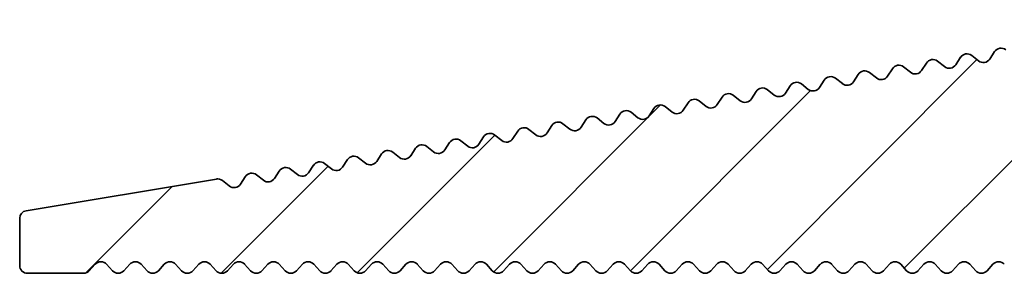
# Model space of a CAD drawing. Units: millimetres. Extents: x -458 to 962, y -1076 to 777.
# Drawn here: x -426 to -400, y -457 to -450 of the extents above; entities that cross this region are included whole.
import ezdxf

# ---------------------------------------------------------------- set-up
doc = ezdxf.new("R2010")
doc.units = ezdxf.units.MM
doc.layers.add('AM_8', color=1, linetype='Continuous', lineweight=25)
doc.layers.add('GEO', color=4, linetype='Continuous', lineweight=35)

# ---------------------------------------------------------------- blocks, each defined once
blk = doc.blocks.new('FSNX 75 - Trägerprofil')
at = {"layer": 'AM_8'}
h = blk.add_hatch(dxfattribs=at)
h.set_pattern_fill('_U', color=256, scale=2.5, angle=45, style=0, pattern_type=0)
h.set_pattern_definition([(45, (-9.3293, -35.072), (-1.767767, 1.767767), [])])
edge = h.paths.add_edge_path()
edge.add_arc((-103.233, 2.1), 0.2, 222.3338, 317.6662, ccw=False)
edge.add_line((-103.381, 1.965), (-103.536, 2.135))
edge.add_arc((-103.683, 2), 0.2, 402.3338, 497.6662)
edge.add_line((-103.831, 2.135), (-103.986, 1.965))
edge.add_arc((-104.133, 2.1), 0.2, 222.3338, 317.6662, ccw=False)
edge.add_line((-104.281, 1.965), (-104.436, 2.135))
edge.add_arc((-104.583, 2), 0.2, 402.3338, 497.6662)
edge.add_line((-104.731, 2.135), (-104.886, 1.965))
edge.add_arc((-105.033, 2.1), 0.2, 222.3338, 317.6662, ccw=False)
edge.add_line((-105.181, 1.965), (-105.336, 2.135))
edge.add_arc((-105.483, 2), 0.2, 402.3338, 497.6662)
edge.add_line((-105.631, 2.135), (-105.786, 1.965))
edge.add_arc((-105.933, 2.1), 0.2, 222.3338, 317.6662, ccw=False)
edge.add_line((-106.081, 1.965), (-106.236, 2.135))
edge.add_arc((-106.383, 2), 0.2, 402.3338, 497.6662)
edge.add_line((-106.531, 2.135), (-106.686, 1.965))
edge.add_arc((-106.833, 2.1), 0.2, 222.3338, 317.6662, ccw=False)
edge.add_line((-106.981, 1.965), (-107.136, 2.135))
edge.add_arc((-107.283, 2), 0.2, 402.3338, 497.6662)
edge.add_line((-107.431, 2.135), (-107.586, 1.965))
edge.add_arc((-107.733, 2.1), 0.2, 222.3338, 317.6662, ccw=False)
edge.add_line((-107.881, 1.965), (-108.036, 2.135))
edge.add_arc((-108.183, 2), 0.2, 402.3338, 497.6662)
edge.add_line((-108.331, 2.135), (-108.486, 1.965))
edge.add_arc((-108.633, 2.1), 0.2, 222.3338, 317.6662, ccw=False)
edge.add_line((-108.781, 1.965), (-108.936, 2.135))
edge.add_arc((-109.083, 2), 0.2, 402.3338, 497.6662)
edge.add_line((-109.231, 2.135), (-109.386, 1.965))
edge.add_arc((-109.533, 2.1), 0.2, 222.3338, 317.6662, ccw=False)
edge.add_line((-109.681, 1.965), (-109.836, 2.135))
edge.add_arc((-109.983, 2), 0.2, 402.3338, 497.6662)
edge.add_line((-110.131, 2.135), (-110.286, 1.965))
edge.add_arc((-110.433, 2.1), 0.2, 222.3338, 317.6662, ccw=False)
edge.add_line((-110.581, 1.965), (-110.736, 2.135))
edge.add_arc((-110.883, 2), 0.2, 402.3338, 497.6662)
edge.add_line((-111.031, 2.135), (-111.186, 1.965))
edge.add_arc((-111.333, 2.1), 0.2, 222.3338, 317.6662, ccw=False)
edge.add_line((-111.481, 1.965), (-111.636, 2.135))
edge.add_arc((-111.783, 2), 0.2, 402.3338, 497.6662)
edge.add_line((-111.931, 2.135), (-112.086, 1.965))
edge.add_arc((-112.233, 2.1), 0.2, 222.3338, 317.6662, ccw=False)
edge.add_line((-112.381, 1.965), (-112.536, 2.135))
edge.add_arc((-112.683, 2), 0.2, 402.3338, 497.6662)
edge.add_line((-112.831, 2.135), (-112.986, 1.965))
edge.add_arc((-113.133, 2.1), 0.2, 222.3338, 317.6662, ccw=False)
edge.add_line((-113.281, 1.965), (-113.436, 2.135))
edge.add_arc((-113.583, 2), 0.2, 402.3338, 497.6662)
edge.add_line((-113.731, 2.135), (-113.886, 1.965))
edge.add_arc((-114.033, 2.1), 0.2, 222.3338, 317.6662, ccw=False)
edge.add_line((-114.181, 1.965), (-114.336, 2.135))
edge.add_arc((-114.483, 2), 0.2, 402.3338, 497.6662)
edge.add_line((-114.631, 2.135), (-114.786, 1.965))
edge.add_arc((-114.933, 2.1), 0.2, 222.3338, 317.6662, ccw=False)
edge.add_line((-115.081, 1.965), (-115.236, 2.135))
edge.add_arc((-115.383, 2), 0.2, 402.3338, 497.6662)
edge.add_line((-115.531, 2.135), (-115.686, 1.965))
edge.add_arc((-115.833, 2.1), 0.2, 222.3338, 317.6662, ccw=False)
edge.add_line((-115.981, 1.965), (-116.136, 2.135))
edge.add_arc((-116.283, 2), 0.2, 402.3338, 497.6662)
edge.add_line((-116.431, 2.135), (-116.586, 1.965))
edge.add_arc((-116.733, 2.1), 0.2, 222.3338, 317.6662, ccw=False)
edge.add_line((-116.881, 1.965), (-117.036, 2.135))
edge.add_arc((-117.183, 2), 0.2, 402.3338, 497.6662)
edge.add_line((-117.331, 2.135), (-117.486, 1.965))
edge.add_arc((-117.633, 2.1), 0.2, 222.3338, 317.6662, ccw=False)
edge.add_line((-117.781, 1.965), (-117.936, 2.135))
edge.add_arc((-118.083, 2), 0.2, 402.3338, 497.6662)
edge.add_line((-118.231, 2.135), (-118.386, 1.965))
edge.add_arc((-118.533, 2.1), 0.2, 222.3338, 317.6662, ccw=False)
edge.add_line((-118.681, 1.965), (-118.836, 2.135))
edge.add_arc((-118.983, 2), 0.2, 402.3338, 497.6662)
edge.add_line((-119.131, 2.135), (-119.286, 1.965))
edge.add_arc((-119.433, 2.1), 0.2, 222.3338, 317.6662, ccw=False)
edge.add_line((-119.581, 1.965), (-119.736, 2.135))
edge.add_arc((-119.883, 2), 0.2, 402.3338, 497.6662)
edge.add_line((-120.031, 2.135), (-120.186, 1.965))
edge.add_arc((-120.333, 2.1), 0.2, 222.3338, 317.6662, ccw=False)
edge.add_line((-120.481, 1.965), (-120.636, 2.135))
edge.add_arc((-120.783, 2), 0.2, 402.3338, 497.6662)
edge.add_line((-120.931, 2.135), (-121.086, 1.965))
edge.add_arc((-121.233, 2.1), 0.2, 222.3338, 317.6662, ccw=False)
edge.add_line((-121.381, 1.965), (-121.536, 2.135))
edge.add_arc((-121.683, 2), 0.2, 402.3338, 497.6662)
edge.add_line((-121.831, 2.135), (-121.986, 1.965))
edge.add_arc((-122.133, 2.1), 0.2, 222.3338, 317.6662, ccw=False)
edge.add_line((-122.281, 1.965), (-122.436, 2.135))
edge.add_arc((-122.583, 2), 0.2, 402.3338, 497.6662)
edge.add_line((-122.731, 2.135), (-122.886, 1.965))
edge.add_arc((-123.033, 2.1), 0.2, 222.3338, 317.6662, ccw=False)
edge.add_line((-123.181, 1.965), (-123.336, 2.135))
edge.add_arc((-123.483, 2), 0.2, 402.3338, 497.6662)
edge.add_line((-123.631, 2.135), (-123.786, 1.965))
edge.add_arc((-123.933, 2.1), 0.2, 222.3338, 317.6662, ccw=False)
edge.add_line((-124.081, 1.965), (-124.236, 2.135))
edge.add_arc((-124.383, 2), 0.2, 402.3338, 497.6662)
edge.add_line((-124.531, 2.135), (-124.686, 1.965))
edge.add_arc((-124.833, 2.1), 0.2, 222.3338, 317.6662, ccw=False)
edge.add_line((-124.981, 1.965), (-125.136, 2.135))
edge.add_arc((-125.283, 2), 0.2, 402.3338, 497.6662)
edge.add_line((-125.431, 2.135), (-125.586, 1.965))
edge.add_arc((-125.733, 2.1), 0.2, 222.3338, 317.6662, ccw=False)
edge.add_line((-125.881, 1.965), (-126.036, 2.135))
edge.add_arc((-126.183, 2), 0.2, 402.3338, 497.6662)
edge.add_line((-126.331, 2.135), (-126.486, 1.965))
edge.add_arc((-126.633, 2.1), 0.2, 222.3338, 317.6662, ccw=False)
edge.add_line((-126.781, 1.965), (-126.936, 2.135))
edge.add_arc((-127.083, 2), 0.2, 402.3338, 497.6662)
edge.add_line((-127.231, 2.135), (-127.386, 1.965))
edge.add_arc((-127.533, 2.1), 0.2, 222.3338, 317.6662, ccw=False)
edge.add_line((-127.681, 1.965), (-127.836, 2.135))
edge.add_arc((-127.983, 2), 0.2, 402.3338, 497.6662)
edge.add_line((-128.131, 2.135), (-128.286, 1.965))
edge.add_arc((-128.433, 2.1), 0.2, 222.3338, 317.6662, ccw=False)
edge.add_line((-128.581, 1.965), (-128.736, 2.135))
edge.add_arc((-128.883, 2), 0.2, 402.3338, 497.6662)
edge.add_line((-129.031, 2.135), (-129.186, 1.965))
edge.add_arc((-129.333, 2.1), 0.2, 222.3338, 317.6662, ccw=False)
edge.add_line((-129.481, 1.965), (-129.636, 2.135))
edge.add_arc((-129.783, 2), 0.2, 402.3338, 497.6662)
edge.add_line((-129.931, 2.135), (-130.086, 1.965))
edge.add_arc((-130.233, 2.1), 0.2, 222.3338, 317.6662, ccw=False)
edge.add_line((-130.381, 1.965), (-130.536, 2.135))
edge.add_arc((-130.683, 2), 0.2, 402.3338, 497.6662)
edge.add_line((-130.831, 2.135), (-130.986, 1.965))
edge.add_arc((-131.133, 2.1), 0.2, 222.3338, 317.6662, ccw=False)
edge.add_line((-131.281, 1.965), (-131.436, 2.135))
edge.add_arc((-131.583, 2), 0.2, 402.3338, 497.6662)
edge.add_line((-131.731, 2.135), (-131.886, 1.965))
edge.add_arc((-132.033, 2.1), 0.2, 222.3338, 317.6662, ccw=False)
edge.add_line((-132.181, 1.965), (-132.336, 2.135))
edge.add_arc((-132.483, 2), 0.2, 402.3338, 497.6662)
edge.add_line((-132.631, 2.135), (-132.786, 1.965))
edge.add_arc((-132.933, 2.1), 0.2, 222.3338, 317.6662, ccw=False)
edge.add_line((-133.081, 1.965), (-133.236, 2.135))
edge.add_arc((-133.383, 2), 0.2, 402.3338, 497.6662)
edge.add_line((-133.531, 2.135), (-133.686, 1.965))
edge.add_arc((-133.833, 2.1), 0.2, 270, 317.6662, ccw=False)
edge.add_line((-133.833, 1.9), (-135.3, 1.9))
edge.add_arc((-135.3, 2.1), 0.2, 180, 270, ccw=False)
edge.add_line((-135.5, 2.1), (-135.5, 3.331))
edge.add_arc((-135.3, 3.331), 0.2, 99.4623, 180, ccw=False)
edge.add_line((-135.333, 3.528), (-130.373, 4.354))
edge.add_arc((-130.341, 4.157), 0.2, 411.7962, 459.4623, ccw=False)
edge.add_line((-130.217, 4.314), (-130.037, 4.173))
edge.add_arc((-129.913, 4.33), 0.2, 231.7962, 327.1285)
edge.add_line((-129.745, 4.221), (-129.621, 4.414))
edge.add_arc((-129.453, 4.305), 0.2, 411.7962, 507.1285, ccw=False)
edge.add_line((-129.329, 4.462), (-129.149, 4.321))
edge.add_arc((-129.025, 4.478), 0.2, 231.7962, 327.1285)
edge.add_line((-128.857, 4.369), (-128.733, 4.562))
edge.add_arc((-128.565, 4.453), 0.2, 411.7962, 507.1285, ccw=False)
edge.add_line((-128.441, 4.61), (-128.261, 4.469))
edge.add_arc((-128.138, 4.626), 0.2, 231.7962, 327.1285)
edge.add_line((-127.97, 4.517), (-127.845, 4.71))
edge.add_arc((-127.677, 4.601), 0.2, 411.7962, 507.1285, ccw=False)
edge.add_line((-127.554, 4.758), (-127.374, 4.616))
edge.add_arc((-127.25, 4.774), 0.2, 231.7962, 327.1285)
edge.add_line((-127.082, 4.665), (-126.958, 4.858))
edge.add_arc((-126.79, 4.749), 0.2, 411.7962, 507.1285, ccw=False)
edge.add_line((-126.666, 4.906), (-126.486, 4.764))
edge.add_arc((-126.362, 4.922), 0.2, 231.7962, 327.1285)
edge.add_line((-126.194, 4.813), (-126.07, 5.005))
edge.add_arc((-125.902, 4.897), 0.2, 411.7962, 507.1285, ccw=False)
edge.add_line((-125.778, 5.054), (-125.598, 4.912))
edge.add_arc((-125.474, 5.07), 0.2, 231.7962, 327.1285)
edge.add_line((-125.306, 4.961), (-125.182, 5.153))
edge.add_arc((-125.014, 5.045), 0.2, 411.7962, 507.1285, ccw=False)
edge.add_line((-124.89, 5.202), (-124.71, 5.06))
edge.add_arc((-124.587, 5.218), 0.2, 231.7962, 327.1285)
edge.add_line((-124.419, 5.109), (-124.294, 5.301))
edge.add_arc((-124.126, 5.193), 0.2, 411.7962, 507.1285, ccw=False)
edge.add_line((-124.003, 5.35), (-123.823, 5.208))
edge.add_arc((-123.699, 5.365), 0.2, 231.7962, 327.1285)
edge.add_line((-123.531, 5.257), (-123.407, 5.449))
edge.add_arc((-123.239, 5.341), 0.2, 411.7962, 507.1285, ccw=False)
edge.add_line((-123.115, 5.498), (-122.935, 5.356))
edge.add_arc((-122.811, 5.513), 0.2, 231.7962, 327.1285)
edge.add_line((-122.643, 5.405), (-122.519, 5.597))
edge.add_arc((-122.351, 5.489), 0.2, 411.7962, 507.1285, ccw=False)
edge.add_line((-122.227, 5.646), (-122.047, 5.504))
edge.add_arc((-121.923, 5.661), 0.2, 231.7962, 327.1285)
edge.add_line((-121.755, 5.553), (-121.631, 5.745))
edge.add_arc((-121.463, 5.637), 0.2, 411.7962, 507.1285, ccw=False)
edge.add_line((-121.339, 5.794), (-121.159, 5.652))
edge.add_arc((-121.036, 5.809), 0.2, 231.7962, 327.1285)
edge.add_line((-120.868, 5.701), (-120.743, 5.893))
edge.add_arc((-120.575, 5.785), 0.2, 411.7962, 507.1285, ccw=False)
edge.add_line((-120.452, 5.942), (-120.272, 5.8))
edge.add_arc((-120.148, 5.957), 0.2, 231.7962, 327.1285)
edge.add_line((-119.98, 5.849), (-119.855, 6.041))
edge.add_arc((-119.688, 5.933), 0.2, 411.7962, 507.1285, ccw=False)
edge.add_line((-119.564, 6.09), (-119.384, 5.948))
edge.add_arc((-119.26, 6.105), 0.2, 231.7962, 327.1285)
edge.add_line((-119.092, 5.997), (-118.968, 6.189))
edge.add_arc((-118.8, 6.081), 0.2, 411.7962, 507.1285, ccw=False)
edge.add_line((-118.676, 6.238), (-118.496, 6.096))
edge.add_arc((-118.372, 6.253), 0.2, 231.7962, 327.1285)
edge.add_line((-118.204, 6.145), (-118.08, 6.337))
edge.add_arc((-117.912, 6.229), 0.2, 411.7962, 507.1285, ccw=False)
edge.add_line((-117.788, 6.386), (-117.608, 6.244))
edge.add_arc((-117.485, 6.401), 0.2, 231.7962, 327.1285)
edge.add_line((-117.317, 6.293), (-117.192, 6.485))
edge.add_arc((-117.024, 6.377), 0.2, 411.7962, 507.1285, ccw=False)
edge.add_line((-116.901, 6.534), (-116.721, 6.392))
edge.add_arc((-116.597, 6.549), 0.2, 231.7962, 327.1285)
edge.add_line((-116.429, 6.441), (-116.304, 6.633))
edge.add_arc((-116.137, 6.524), 0.2, 411.7962, 507.1285, ccw=False)
edge.add_line((-116.013, 6.682), (-115.833, 6.54))
edge.add_arc((-115.709, 6.697), 0.2, 231.7962, 327.1285)
edge.add_line((-115.541, 6.589), (-115.417, 6.781))
edge.add_arc((-115.249, 6.672), 0.2, 411.7962, 507.1285, ccw=False)
edge.add_line((-115.125, 6.83), (-114.945, 6.688))
edge.add_arc((-114.821, 6.845), 0.2, 231.7962, 327.1285)
edge.add_line((-114.653, 6.737), (-114.529, 6.929))
edge.add_arc((-114.361, 6.82), 0.2, 411.7962, 507.1285, ccw=False)
edge.add_line((-114.237, 6.978), (-114.057, 6.836))
edge.add_arc((-113.934, 6.993), 0.2, 231.7962, 327.1285)
edge.add_line((-113.766, 6.884), (-113.641, 7.077))
edge.add_arc((-113.473, 6.968), 0.2, 411.7962, 507.1285, ccw=False)
edge.add_line((-113.35, 7.126), (-113.169, 6.984))
edge.add_arc((-113.046, 7.141), 0.2, 231.7962, 327.1285)
edge.add_line((-112.878, 7.032), (-112.753, 7.225))
edge.add_arc((-112.585, 7.116), 0.2, 411.7962, 507.1285, ccw=False)
edge.add_line((-112.462, 7.273), (-112.282, 7.132))
edge.add_arc((-112.158, 7.289), 0.2, 231.7962, 327.1285)
edge.add_line((-111.99, 7.18), (-111.866, 7.373))
edge.add_arc((-111.698, 7.264), 0.2, 411.7962, 507.1285, ccw=False)
edge.add_line((-111.574, 7.421), (-111.394, 7.28))
edge.add_arc((-111.27, 7.437), 0.2, 231.7962, 327.1285)
edge.add_line((-111.102, 7.328), (-110.978, 7.521))
edge.add_arc((-110.81, 7.412), 0.2, 411.7962, 507.1285, ccw=False)
edge.add_line((-110.686, 7.569), (-110.506, 7.428))
edge.add_arc((-110.383, 7.585), 0.2, 231.7962, 327.1285)
edge.add_line((-110.215, 7.476), (-110.09, 7.669))
edge.add_arc((-109.922, 7.56), 0.2, 411.7962, 507.1285, ccw=False)
edge.add_line((-109.799, 7.717), (-109.618, 7.576))
edge.add_arc((-109.495, 7.733), 0.2, 231.7962, 327.1285)
edge.add_line((-109.327, 7.624), (-109.202, 7.817))
edge.add_arc((-109.034, 7.708), 0.2, 411.7962, 507.1285, ccw=False)
edge.add_line((-108.911, 7.865), (-108.731, 7.724))
edge.add_arc((-108.607, 7.881), 0.2, 231.7962, 327.1285)
edge.add_line((-108.439, 7.772), (-108.315, 7.965))
edge.add_arc((-108.147, 7.856), 0.2, 411.7962, 507.1285, ccw=False)
edge.add_line((-108.023, 8.013), (-107.843, 7.872))
edge.add_arc((-107.719, 8.029), 0.2, 231.7962, 327.1285)
edge.add_line((-107.551, 7.92), (-107.427, 8.113))
edge.add_arc((-107.259, 8.004), 0.2, 411.7962, 507.1285, ccw=False)
edge.add_line((-107.135, 8.161), (-106.955, 8.02))
edge.add_arc((-106.832, 8.177), 0.2, 231.7962, 327.1285)
edge.add_line((-106.664, 8.068), (-106.539, 8.261))
edge.add_arc((-106.371, 8.152), 0.2, 411.7962, 507.1285, ccw=False)
edge.add_line((-106.248, 8.309), (-106.067, 8.167))
edge.add_arc((-105.944, 8.325), 0.2, 231.7962, 327.1285)
edge.add_line((-105.776, 8.216), (-105.651, 8.409))
edge.add_arc((-105.483, 8.3), 0.2, 402.3338, 507.1285, ccw=False)
edge.add_line((-105.336, 8.435), (-105.181, 8.265))
edge.add_arc((-105.033, 8.4), 0.2, 222.3338, 317.6662)
edge.add_line((-104.886, 8.265), (-104.731, 8.435))
edge.add_arc((-104.583, 8.3), 0.2, 402.3338, 497.6662, ccw=False)
edge.add_line((-104.436, 8.435), (-104.281, 8.265))
edge.add_arc((-104.133, 8.4), 0.2, 222.3338, 317.6662)
edge.add_line((-103.986, 8.265), (-103.831, 8.435))
edge.add_arc((-103.683, 8.3), 0.2, 402.3338, 497.6662, ccw=False)
edge.add_line((-103.536, 8.435), (-103.381, 8.265))
edge.add_arc((-103.233, 8.4), 0.2, 222.3338, 317.6662)
edge.add_line((-103.086, 8.265), (-103.004, 8.354))
edge.add_line((-103.004, 8.354), (-99.75, 5.1))
edge.add_line((-99.75, 5.1), (-99.75, 1.937))
edge.add_arc((-99.633, 2.1), 0.2, 222.3338, 234.3549, ccw=False)
edge.add_line((-99.781, 1.965), (-99.936, 2.135))
edge.add_arc((-100.083, 2), 0.2, 402.3338, 497.6662)
edge.add_line((-100.231, 2.135), (-100.386, 1.965))
edge.add_arc((-100.533, 2.1), 0.2, 222.3338, 317.6662, ccw=False)
edge.add_line((-100.681, 1.965), (-100.836, 2.135))
edge.add_arc((-100.983, 2), 0.2, 402.3338, 497.6662)
edge.add_line((-101.131, 2.135), (-101.286, 1.965))
edge.add_arc((-101.433, 2.1), 0.2, 222.3338, 317.6662, ccw=False)
edge.add_line((-101.581, 1.965), (-101.736, 2.135))
edge.add_arc((-101.883, 2), 0.2, 402.3338, 497.6662)
edge.add_line((-102.031, 2.135), (-102.186, 1.965))
edge.add_arc((-102.333, 2.1), 0.2, 222.3338, 317.6662, ccw=False)
edge.add_line((-102.481, 1.965), (-102.636, 2.135))
edge.add_arc((-102.783, 2), 0.2, 402.3338, 497.6662)
edge.add_line((-102.931, 2.135), (-103.086, 1.965))
at = {"layer": 'GEO'}
for p, q in [((-111.102, 7.328), (-110.978, 7.521)), ((-110.686, 7.569), (-110.506, 7.428)), ((-110.215, 7.476), (-110.09, 7.669)), ((-112.878, 7.032), (-112.753, 7.225)), ((-112.462, 7.273), (-112.282, 7.132)), ((-111.99, 7.18), (-111.866, 7.373)), ((-111.574, 7.421), (-111.394, 7.28)), ((-114.237, 6.978), (-114.057, 6.836)), ((-113.766, 6.884), (-113.641, 7.077)), ((-113.35, 7.126), (-113.169, 6.984)), ((-116.013, 6.682), (-115.833, 6.54)), ((-115.541, 6.589), (-115.417, 6.781)), ((-115.125, 6.83), (-114.945, 6.688)), ((-114.653, 6.737), (-114.529, 6.929)), ((-117.317, 6.293), (-117.192, 6.485)), ((-116.901, 6.534), (-116.721, 6.392)), ((-116.429, 6.441), (-116.304, 6.633)), ((-119.092, 5.997), (-118.968, 6.189)), ((-118.676, 6.238), (-118.496, 6.096)), ((-118.204, 6.145), (-118.08, 6.337)), ((-117.788, 6.386), (-117.608, 6.244)), ((-120.452, 5.942), (-120.272, 5.8)), ((-119.98, 5.849), (-119.855, 6.041)), ((-119.564, 6.09), (-119.384, 5.948)), ((-121.755, 5.553), (-121.631, 5.745)), ((-121.339, 5.794), (-121.159, 5.652)), ((-120.868, 5.701), (-120.743, 5.893)), ((-123.531, 5.257), (-123.407, 5.449)), ((-123.115, 5.498), (-122.935, 5.356)), ((-122.643, 5.405), (-122.519, 5.597)), ((-122.227, 5.646), (-122.047, 5.504)), ((-125.306, 4.961), (-125.182, 5.153)), ((-124.89, 5.202), (-124.71, 5.06)), ((-124.419, 5.109), (-124.294, 5.301)), ((-124.003, 5.35), (-123.823, 5.208)), ((-126.666, 4.906), (-126.486, 4.764)), ((-126.194, 4.813), (-126.07, 5.005)), ((-125.778, 5.054), (-125.598, 4.912)), ((-127.97, 4.517), (-127.845, 4.71)), ((-127.554, 4.758), (-127.374, 4.616)), ((-127.082, 4.665), (-126.958, 4.858)), ((-129.745, 4.221), (-129.621, 4.414)), ((-129.329, 4.462), (-129.149, 4.321)), ((-128.857, 4.369), (-128.733, 4.562)), ((-128.441, 4.61), (-128.261, 4.469)), ((-130.373, 4.354), (-135.333, 3.528)), ((-130.217, 4.314), (-130.037, 4.173)), ((-135.5, 2.1), (-135.5, 3.331)), ((-133.531, 2.135), (-133.686, 1.965)), ((-133.081, 1.965), (-133.236, 2.135)), ((-132.631, 2.135), (-132.786, 1.965)), ((-132.181, 1.965), (-132.336, 2.135)), ((-131.731, 2.135), (-131.886, 1.965)), ((-131.281, 1.965), (-131.436, 2.135)), ((-130.831, 2.135), (-130.986, 1.965)), ((-130.381, 1.965), (-130.536, 2.135)), ((-129.931, 2.135), (-130.086, 1.965)), ((-129.481, 1.965), (-129.636, 2.135)), ((-129.031, 2.135), (-129.186, 1.965)), ((-128.581, 1.965), (-128.736, 2.135)), ((-128.131, 2.135), (-128.286, 1.965)), ((-127.681, 1.965), (-127.836, 2.135)), ((-127.231, 2.135), (-127.386, 1.965)), ((-126.781, 1.965), (-126.936, 2.135)), ((-126.331, 2.135), (-126.486, 1.965)), ((-125.881, 1.965), (-126.036, 2.135)), ((-125.431, 2.135), (-125.586, 1.965)), ((-124.981, 1.965), (-125.136, 2.135)), ((-124.531, 2.135), (-124.686, 1.965)), ((-124.081, 1.965), (-124.236, 2.135)), ((-123.631, 2.135), (-123.786, 1.965)), ((-123.181, 1.965), (-123.336, 2.135)), ((-122.731, 2.135), (-122.886, 1.965)), ((-122.281, 1.965), (-122.436, 2.135)), ((-121.831, 2.135), (-121.986, 1.965)), ((-121.381, 1.965), (-121.536, 2.135)), ((-120.931, 2.135), (-121.086, 1.965)), ((-120.481, 1.965), (-120.636, 2.135)), ((-120.031, 2.135), (-120.186, 1.965)), ((-119.581, 1.965), (-119.736, 2.135)), ((-119.131, 2.135), (-119.286, 1.965)), ((-118.681, 1.965), (-118.836, 2.135)), ((-118.231, 2.135), (-118.386, 1.965)), ((-117.781, 1.965), (-117.936, 2.135)), ((-117.331, 2.135), (-117.486, 1.965)), ((-116.881, 1.965), (-117.036, 2.135)), ((-116.431, 2.135), (-116.586, 1.965)), ((-115.981, 1.965), (-116.136, 2.135)), ((-115.531, 2.135), (-115.686, 1.965)), ((-115.081, 1.965), (-115.236, 2.135)), ((-114.631, 2.135), (-114.786, 1.965)), ((-114.181, 1.965), (-114.336, 2.135)), ((-113.731, 2.135), (-113.886, 1.965)), ((-113.281, 1.965), (-113.436, 2.135)), ((-112.831, 2.135), (-112.986, 1.965)), ((-112.381, 1.965), (-112.536, 2.135)), ((-111.931, 2.135), (-112.086, 1.965)), ((-111.481, 1.965), (-111.636, 2.135)), ((-111.031, 2.135), (-111.186, 1.965)), ((-110.581, 1.965), (-110.736, 2.135)), ((-110.131, 2.135), (-110.286, 1.965)), ((-133.833, 1.9), (-135.3, 1.9))]:
    blk.add_line(p, q, dxfattribs=at)
for centre, start, end in [((-109.922, 7.56), 51.7962, 147.1285), ((-111.698, 7.264), 51.7962, 147.1285), ((-110.81, 7.412), 51.7962, 147.1285), ((-110.383, 7.585), 231.7962, 327.1285), ((-112.585, 7.116), 51.7962, 147.1285), ((-111.27, 7.437), 231.7962, 327.1285), ((-114.361, 6.82), 51.7962, 147.1285), ((-113.473, 6.968), 51.7962, 147.1285), ((-113.046, 7.141), 231.7962, 327.1285), ((-112.158, 7.289), 231.7962, 327.1285), ((-116.137, 6.524), 51.7962, 147.1285), ((-115.249, 6.672), 51.7962, 147.1285), ((-114.821, 6.845), 231.7962, 327.1285), ((-113.934, 6.993), 231.7962, 327.1285), ((-117.912, 6.229), 51.7962, 147.1285), ((-117.024, 6.377), 51.7962, 147.1285), ((-116.597, 6.549), 231.7962, 327.1285), ((-115.709, 6.697), 231.7962, 327.1285), ((-118.8, 6.081), 51.7962, 147.1285), ((-117.485, 6.401), 231.7962, 327.1285), ((-120.575, 5.785), 51.7962, 147.1285), ((-119.688, 5.933), 51.7962, 147.1285), ((-119.26, 6.105), 231.7962, 327.1285), ((-118.372, 6.253), 231.7962, 327.1285), ((-122.351, 5.489), 51.7962, 147.1285), ((-121.463, 5.637), 51.7962, 147.1285), ((-121.036, 5.809), 231.7962, 327.1285), ((-120.148, 5.957), 231.7962, 327.1285), ((-124.126, 5.193), 51.7962, 147.1285), ((-123.239, 5.341), 51.7962, 147.1285), ((-122.811, 5.513), 231.7962, 327.1285), ((-121.923, 5.661), 231.7962, 327.1285), ((-125.014, 5.045), 51.7962, 147.1285), ((-123.699, 5.365), 231.7962, 327.1285), ((-126.79, 4.749), 51.7962, 147.1285), ((-125.902, 4.897), 51.7962, 147.1285), ((-125.474, 5.07), 231.7962, 327.1285), ((-124.587, 5.218), 231.7962, 327.1285), ((-128.565, 4.453), 51.7962, 147.1285), ((-127.677, 4.601), 51.7962, 147.1285), ((-127.25, 4.774), 231.7962, 327.1285), ((-126.362, 4.922), 231.7962, 327.1285), ((-129.453, 4.305), 51.7962, 147.1285), ((-129.025, 4.478), 231.7962, 327.1285), ((-128.138, 4.626), 231.7962, 327.1285), ((-130.341, 4.157), 51.7962, 99.4623), ((-129.913, 4.33), 231.7962, 327.1285), ((-135.3, 3.331), 99.4623, 180), ((-135.3, 2.1), 180, 270), ((-133.383, 2), 42.3338, 137.6662), ((-132.483, 2), 42.3338, 137.6662), ((-131.583, 2), 42.3338, 137.6662), ((-130.683, 2), 42.3338, 137.6662), ((-129.783, 2), 42.3338, 137.6662), ((-128.883, 2), 42.3338, 137.6662), ((-127.983, 2), 42.3338, 137.6662), ((-127.083, 2), 42.3338, 137.6662), ((-126.183, 2), 42.3338, 137.6662), ((-125.283, 2), 42.3338, 137.6662), ((-124.383, 2), 42.3338, 137.6662), ((-123.483, 2), 42.3338, 137.6662), ((-122.583, 2), 42.3338, 137.6662), ((-121.683, 2), 42.3338, 137.6662), ((-120.783, 2), 42.3338, 137.6662), ((-119.883, 2), 42.3338, 137.6662), ((-118.983, 2), 42.3338, 137.6662), ((-118.083, 2), 42.3338, 137.6662), ((-117.183, 2), 42.3338, 137.6662), ((-116.283, 2), 42.3338, 137.6662), ((-115.383, 2), 42.3338, 137.6662), ((-114.483, 2), 42.3338, 137.6662), ((-113.583, 2), 42.3338, 137.6662), ((-112.683, 2), 42.3338, 137.6662), ((-111.783, 2), 42.3338, 137.6662), ((-110.883, 2), 42.3338, 137.6662), ((-109.983, 2), 42.3338, 137.6662), ((-133.833, 2.1), 270, 317.6662), ((-132.933, 2.1), 222.3338, 317.6662), ((-132.033, 2.1), 222.3338, 317.6662), ((-131.133, 2.1), 222.3338, 317.6662), ((-130.233, 2.1), 222.3338, 317.6662), ((-129.333, 2.1), 222.3338, 317.6662), ((-128.433, 2.1), 222.3338, 317.6662), ((-127.533, 2.1), 222.3338, 317.6662), ((-126.633, 2.1), 222.3338, 317.6662), ((-125.733, 2.1), 222.3338, 317.6662), ((-124.833, 2.1), 222.3338, 317.6662), ((-123.933, 2.1), 222.3338, 317.6662), ((-123.033, 2.1), 222.3338, 317.6662), ((-122.133, 2.1), 222.3338, 317.6662), ((-121.233, 2.1), 222.3338, 317.6662), ((-120.333, 2.1), 222.3338, 317.6662), ((-119.433, 2.1), 222.3338, 317.6662), ((-118.533, 2.1), 222.3338, 317.6662), ((-117.633, 2.1), 222.3338, 317.6662), ((-116.733, 2.1), 222.3338, 317.6662), ((-115.833, 2.1), 222.3338, 317.6662), ((-114.933, 2.1), 222.3338, 317.6662), ((-114.033, 2.1), 222.3338, 317.6662), ((-113.133, 2.1), 222.3338, 317.6662), ((-112.233, 2.1), 222.3338, 317.6662), ((-111.333, 2.1), 222.3338, 317.6662), ((-110.433, 2.1), 222.3338, 317.6662)]:
    blk.add_arc(centre, 0.2, start, end, dxfattribs=at)
blk = doc.blocks.new('MIGUA FSNX 105')
at = {"layer": 'GEO'}
blk.add_blockref('FSNX 75 - Trägerprofil', (-40, -8.5), dxfattribs=at)

msp = doc.modelspace()

# ---------------------------------------------------------------- block references
at = {"layer": 'GEO'}
msp.add_blockref('MIGUA FSNX 105', (-250, -450), dxfattribs=at)

doc.saveas('drawing.dxf')
